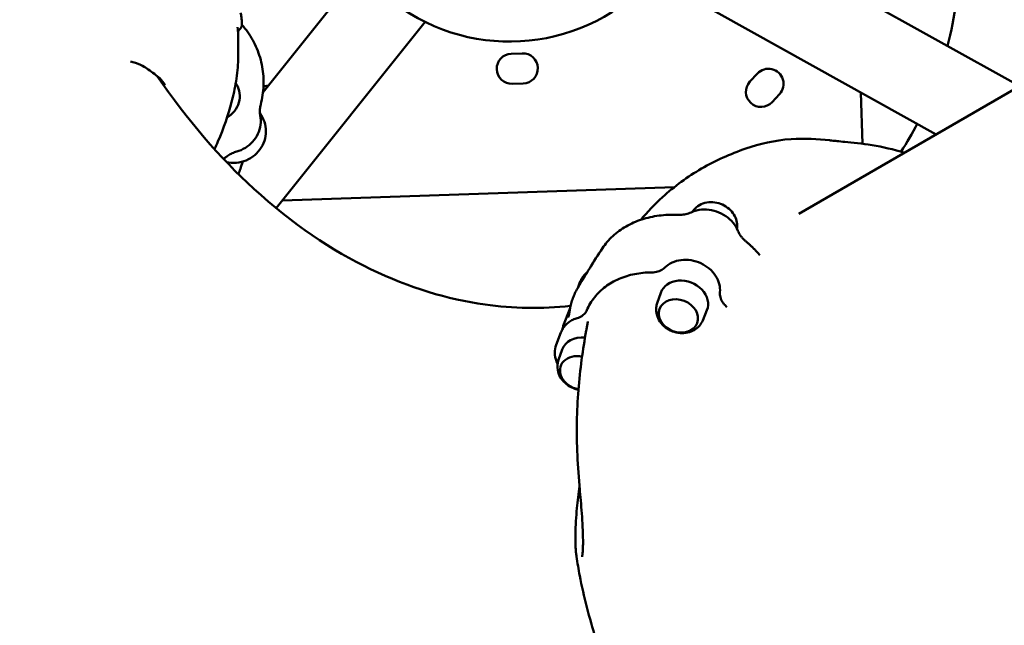
# Model space of a CAD drawing. Units: millimetres. Extents: x -951 to 18928, y 35 to 16652.
# Drawn here: x 3098 to 3816, y 5872 to 6313 of the extents above; entities that cross this region are included whole.
import ezdxf

# ---------------------------------------------------------------- set-up
doc = ezdxf.new("R2010")
doc.units = ezdxf.units.MM
doc.header["$MEASUREMENT"] = 0
doc.layers.add('Visible (ISO)', color=7, linetype='Continuous', lineweight=50)
doc.styles.get("Standard").update_dxf_attribs({"font": 'square721_bt_roman.ttf'})
doc.dimstyles.get("Standard").update_dxf_attribs({"dimtxt": 200, "dimasz": 100, "dimexe": 0.18, "dimexo": 0.0625, "dimgap": 40, "dimtad": 1, "dimdec": 0, "dimlfac": 0.1, "dimrnd": 5, "dimzin": 0, "dimdsep": 46, "dimtxsty": 'Standard', "dimcen": 0.09, "dimse1": 1, "dimse2": 1, "dimadec": 0, "dimazin": 0, "dimtfac": 1, "dimtdec": 0, "dimtofl": 0, "dimtmove": 0, "dimatfit": 3, "dimfxl": 1, "dimtolj": 1, "dimtzin": 0, "dimarcsym": 0})

# ---------------------------------------------------------------- blocks, each defined once
blk = doc.blocks.new('*D15')
at = {"color": 0, "lineweight": -2, "transparency": 16777216}
blk.add_line((1064.31, 15956.1), (18546.86, 15956.1), dxfattribs=at)
at = {"color": 0, "transparency": 16777216}
for points in [[(1064.31, 15997.76), (1064.31, 15914.43), (814.31, 15956.1)], [(18546.86, 15997.76), (18546.86, 15914.43), (18796.86, 15956.1)]]:
    blk.add_solid(points, dxfattribs=at)
at = {"layer": 'Defpoints', "color": 0, "transparency": 16777216}
for p in [(18796.86, 15956.1), (814.31, 6544.87), (18796.86, 2818.43)]:
    blk.add_point(p, dxfattribs=at)
at = {"color": 0, "transparency": 16777216, "insert": (9805.59, 16317.26), "char_height": 510, "attachment_point": 5}
blk.add_mtext('\\A1;1800', dxfattribs=at)
blk = doc.blocks.new('*D16')
at = {"color": 0, "lineweight": -2, "transparency": 16777216}
blk.add_line((-254.99, 15556.49), (-254.99, 854.86), dxfattribs=at)
at = {"color": 0, "transparency": 16777216}
for points in [[(-296.66, 15556.49), (-213.33, 15556.49), (-254.99, 15806.49)], [(-296.66, 854.86), (-213.33, 854.86), (-254.99, 604.86)]]:
    blk.add_solid(points, dxfattribs=at)
at = {"layer": 'Defpoints', "color": 0, "transparency": 16777216}
for p in [(6380.73, 15806.49), (-254.99, 604.86), (10691.2, 604.86)]:
    blk.add_point(p, dxfattribs=at)
at = {"color": 0, "transparency": 16777216, "insert": (-616.16, 8205.68), "char_height": 510, "attachment_point": 5, "rotation": 90}
blk.add_mtext('\\A1;1520', dxfattribs=at)

msp = doc.modelspace()

# ---------------------------------------------------------------- linework, layer by layer
msp.add_open_spline([(8213.57, 15448.75), (7985.03, 15505.04), (7660.54, 15597.06), (7033.7, 15711.45), (6358.17, 15886.87), (5546.07, 15603.75), (5317.66, 14829.98), (5044.01, 14090.51), (4025.26, 13343.93), (3215.2, 12677.59), (2917.99, 11982.09), (2991.47, 11131.38), (3512.84, 10560.44), (3705.16, 9774.25), (3299.29, 9233.02), (1905.8, 9005.02), (1317.2, 8093.5), (750.71, 6875.92), (846.53, 5883.07), (1288.04, 5131.21), (1521.9, 4568.73), (2423.03, 3951.79), (2327.28, 3263.01), (2539.64, 2595.58), (3021.65, 2189.84), (3542.36, 2195.92), (4062.46, 2234.15), (4495.35, 2253.63), (5064.05, 2324.41), (5691.34, 2311.56), (6258.48, 2690.76), (6495.7, 3422.88), (6394.29, 4342.83), (7937.31, 4833.47), (7917.39, 3106.57), (8155.59, 2091.94), (8598.71, 1407.75), (9206.62, 904.12), (10089.34, 554.89), (11067.68, 594.13), (12042.31, 1054.57), (12885.19, 1867.83), (14017.31, 1551.4), (14929.26, 1142.86), (15732.04, 763.24), (16431.04, 367.29), (17025.62, 4.9), (17709.81, 110.3), (18102.26, 577.24), (18310.61, 999.9), (18551.71, 1413.42), (18819.64, 1831.28), (18982.62, 2361.5), (18808.61, 2888.73), (18420.44, 3218.27), (17988.49, 3437.25), (17124.92, 3961.81), (15822.39, 4518.31), (14711.93, 5788.49), (13987.13, 7128.48), (12899.36, 7715.29), (11817.38, 8161.9), (11343.98, 8569.46), (10613.25, 9360.53), (9846.96, 10181.75), (8859.17, 10794.25), (9017.71, 11977.32), (9102.5, 13039.51), (9268.92, 13632.14), (9508.35, 14288.14), (9195.12, 15262.68), (8676.35, 15334.75), (8213.57, 15448.75)], degree=3, knots=[0, 0, 0, 0, 613.42497, 1190.069985, 1749.999124, 2718.447668, 3351.773998, 4062.879617, 5894.359969, 6545.246535, 7205.45678, 8095.0706, 8850.352644, 9660.70309, 10471.525417, 11177.734828, 13077.818576, 13901.36244, 14915.191927, 15713.009066, 16707.902066, 17170.575138, 18170.575138, 18755.934377, 19184.486881, 19966.291435, 20216.291435, 20760.362149, 21261.105798, 21938.627159, 22615.881999, 23114.51632, 24214.485914, 24992.042739, 26739.503838, 27604.971771, 28352.318792, 29097.164662, 29950.314892, 31148.35999, 31895.329989, 33187.044435, 34347.302299, 35078.41959, 36240.994593, 36987.373417, 37501.430431, 38300.042708, 38782.227437, 39282.227437, 39715.830993, 40215.837192, 40775.429095, 41315.303464, 41768.315191, 42268.315191, 42768.315191, 44800.907959, 46436.300475, 47733.121674, 49286.150136, 49999.011078, 51229.392445, 52416.970924, 53376.885918, 54212.694143, 56061.80594, 56904.992332, 57404.992332, 58098.97909, 58680.877197, 59923.009726, 59923.009726, 59923.009726, 59923.009726])
at = {"layer": 'Visible (ISO)'}
for p, q in [((3543.58, 6422.84), (3827.36, 6264.97)), ((3514.27, 6370.14), (3766.49, 6229.83)), ((3346.38, 6349.49), (3275.27, 6260.52)), ((3393.48, 6311.84), (3284.9, 6175.99)), ((3456.39, 6288.63), (3464.38, 6288.9)), ((3198.66, 6271.84), (3198.58, 6271.59)), ((3630.58, 6268.32), (3636.04, 6274.16)), ((3838.87, 6271.61), (3666.21, 6171.93)), ((3255.4, 6267.18), (3256.02, 6266.17)), ((3465.14, 6266.92), (3457.14, 6266.64)), ((3652.12, 6259.15), (3646.66, 6253.3)), ((3711.51, 6260.42), (3712.79, 6222.91)), ((3274.91, 6242.05), (3273.03, 6245.5)), ((3575.45, 6191.43), (3289.39, 6181.62)), ((3637.85, 6141.64), (3636.31, 6143.38)), ((3506.46, 6122.01), (3504.86, 6117.8)), ((3562.93, 6106.82), (3565.54, 6114.37)), ((3499.35, 6103.23), (3494.39, 6090.15)), ((3596.15, 6094.24), (3599.2, 6101.62)), ((3612.11, 6105.55), (3613.66, 6103.8)), ((3489.24, 6076.35), (3492.67, 6085.4)), ((3490.86, 6065.33), (3493.47, 6072.88))]:
    msp.add_line(p, q, dxfattribs=at)
for centre, radius, start, end in [((3455.29, 6437.46), 140, 62.33218, 318.47581), ((3456.77, 6277.64), 11, 91.96493, 271.96493), ((3464.76, 6277.91), 11, 271.96493, 91.96493), ((3644.08, 6266.66), 11, 316.96493, 136.96493), ((3278.64, 6254.12), 11, 88.44447, 106.00596), ((3638.62, 6260.81), 11, 136.96493, 316.96493)]:
    msp.add_arc(centre, radius, start, end, dxfattribs=at)
for centre, major_axis, ratio, start_param, end_param in [((3240.61, 6256.86), (15.81, 8.61), 0.938711, 4.73518, 6.330737), ((3206.3, 6264.98), (-61.74, -33.64), 0.946095, 1.711821, 1.748029), ((3582.49, 6108.31), (-16.83, 6.38), 0.801688, 3.11818, 6.306598), ((3566.86, 6078.33), (56.51, -21.03), 0.817451, 0.993219, 0.997085), ((3510.42, 6066.82), (-16.83, 6.38), 0.801688, 5.019999, 6.306598), ((3506.3, 6055.95), (-13.71, 5.19), 0.801688, 4.885389, 8.08812)]:
    msp.add_ellipse(centre, major_axis=major_axis, ratio=ratio, start_param=start_param, end_param=end_param, dxfattribs=at)
msp.add_ellipse((3578.37, 6097.44), major_axis=(13.71, -5.19), ratio=0.801688, dxfattribs=at)
for points, knots in [([(3784.18, 6393.12), (3784.77, 6382.26), (3784.85, 6371.68), (3783.55, 6337.45), (3780.13, 6315.14), (3774.6, 6294.32)], [6.3899173, 6.3899173, 6.3899173, 6.3899173, 6.4721601, 6.4721601, 6.6637753, 6.6637753, 6.6637753, 6.6637753]), ([(3258.97, 6318.33), (3259.08, 6317.85), (3259.18, 6317.36), (3259.37, 6316.36), (3259.45, 6315.86), (3259.59, 6314.84), (3259.64, 6314.32), (3259.73, 6313.32), (3259.77, 6312.82), (3259.83, 6311.82), (3259.85, 6311.32), (3259.87, 6310.82)], [15.779551, 15.779551, 15.779551, 15.779551, 16.146033, 16.146033, 16.512514, 16.512514, 16.878996, 16.878996, 17.245478, 17.245478, 17.61196, 17.61196, 17.61196, 17.61196]), ([(3256.69, 6308.01), (3256.91, 6305.99), (3257.03, 6304.36), (3257.19, 6301.19), (3257.23, 6299.76), (3257.28, 6296.46), (3257.26, 6294.68), (3257.22, 6292.3), (3257.21, 6291.51), (3257.2, 6290.94), (3257.2, 6290.85), (3257.2, 6290.72), (3257.2, 6290.68), (3257.2, 6290.63), (3257.2, 6290.62), (3257.2, 6290.61), (3257.2, 6290.61), (3257.2, 6290.6), (3257.2, 6290.6), (3257.2, 6290.6), (3257.2, 6290.6), (3257.2, 6290.6), (3257.2, 6290.6), (3257.2, 6290.6), (3257.2, 6290.6), (3257.2, 6290.6), (3257.2, 6290.6), (3257.2, 6290.6), (3257.2, 6290.6), (3257.2, 6290.6), (3257.2, 6290.6), (3257.2, 6290.6), (3257.2, 6290.6), (3257.2, 6290.6), (3257.2, 6290.6), (3257.2, 6290.58), (3257.2, 6290.31), (3257.21, 6289.73), (3257.21, 6289.28), (3257.21, 6287.43), (3257.2, 6285.92), (3257.01, 6279.53), (3256.47, 6273.74), (3254.79, 6263.37), (3253.63, 6258.25), (3249.74, 6243.69), (3246.82, 6234.85), (3241.59, 6222.72), (3240.74, 6220.88), (3239.86, 6219.04)], [0, 0, 0, 0, 0.712697, 0.712697, 1.338821, 1.338821, 2.274993, 2.274993, 2.942906, 2.942906, 3.100081, 3.100081, 3.217934, 3.217934, 3.262114, 3.262114, 3.280165, 3.280165, 3.28919, 3.28919, 3.293702, 3.293702, 3.295959, 3.295959, 3.296365, 3.296365, 3.296582, 3.296582, 3.296698, 3.296698, 3.29676, 3.29676, 3.296794, 3.296794, 3.296811, 3.296811, 3.383455, 3.383455, 3.643429, 3.643429, 4.424189, 4.424189, 6.770966, 6.770966, 9.284065, 9.284065, 14.234349, 14.234349, 15.111115, 15.111115, 15.111115, 15.111115]), ([(3258.23, 6306.32), (3258.58, 6306.61), (3258.84, 6306.91), (3259.26, 6307.53), (3259.4, 6307.83), (3259.64, 6308.43), (3259.7, 6308.71), (3259.8, 6309.22), (3259.83, 6309.44), (3259.86, 6309.87), (3259.87, 6310.06), (3259.87, 6310.45), (3259.87, 6310.63), (3259.87, 6310.82)], [-0.5659758, -0.5659758, -0.5659758, -0.5659758, -0.5085066, -0.5085066, -0.4353366, -0.4353366, -0.3347306, -0.3347306, -0.2215354, -0.2215354, -0.1083403, -0.1083403, 0, 0, 0, 0]), ([(3259.85, 6309.7), (3261.37, 6307.98), (3262.8, 6306.19), (3266.78, 6300.59), (3269.01, 6296.59), (3272.57, 6288.1), (3273.88, 6283.64), (3275.5, 6274.6), (3275.82, 6269.97), (3275.45, 6260.66), (3274.76, 6256), (3273.61, 6251.49)], [-6.027384, -6.027384, -6.027384, -6.027384, -5.3608, -5.3608, -4.0206, -4.0206, -2.6804, -2.6804, -1.3402, -1.3402, 0, 0, 0, 0]), ([(3258.23, 6306.32), (3257.91, 6306.05), (3257.69, 6305.79), (3257.34, 6305.31), (3257.23, 6305.09), (3257.08, 6304.75), (3257.04, 6304.61), (3257, 6304.51)], [-0.8140603, -0.8140603, -0.8140603, -0.8140603, -0.7647361, -0.7647361, -0.7060446, -0.7060446, -0.6478007, -0.6478007, -0.6478007, -0.6478007]), ([(3203.8, 6265.72), (3202.68, 6267.65), (3201.55, 6269.18), (3197.73, 6272.79), (3194.57, 6274.98), (3190.16, 6278.04), (3188.84, 6278.92), (3185.43, 6280.79), (3183.15, 6281.66), (3179.78, 6282.67), (3179.19, 6282.85), (3178.59, 6283.02)], [53.536283, 53.536283, 53.536283, 53.536283, 55.766099, 55.766099, 58.83781, 58.83781, 60.235528, 60.235528, 62.286532, 62.286532, 62.711049, 62.711049, 62.711049, 62.711049]), ([(3499.66, 6104.7), (3478.64, 6102.54), (3457.98, 6102.91), (3409.78, 6109.62), (3382.07, 6117.84), (3325.5, 6145.2), (3296.65, 6164.46), (3243.94, 6212.68), (3219.98, 6240.14), (3198.07, 6272.32)], [6.270916, 6.270916, 6.270916, 6.270916, 6.4700091, 6.4700091, 6.7336746, 6.7336746, 6.99734, 6.99734, 7.2280784, 7.2280784, 7.2280784, 7.2280784]), ([(3273.28, 6243.44), (3273.19, 6243.96), (3273.12, 6244.49), (3273.02, 6245.56), (3273, 6246.1), (3272.99, 6247.17), (3273.02, 6247.71), (3273.1, 6248.8), (3273.17, 6249.34), (3273.35, 6250.42), (3273.47, 6250.96), (3273.61, 6251.49)], [0, 0, 0, 0, 0.214424, 0.214424, 0.428849, 0.428849, 0.643273, 0.643273, 0.857698, 0.857698, 1.072122, 1.072122, 1.072122, 1.072122]), ([(3273.28, 6243.44), (3273.67, 6241.21), (3273.71, 6238.92), (3273.09, 6234.42), (3272.43, 6232.22), (3270.48, 6228.08), (3269.2, 6226.15), (3266.13, 6222.73), (3264.34, 6221.23), (3260.42, 6218.81), (3258.29, 6217.87), (3256.08, 6217.25)], [0.362428, 0.362428, 0.362428, 0.362428, 0.663816, 0.663816, 0.965204, 0.965204, 1.266592, 1.266592, 1.56798, 1.56798, 1.869368, 1.869368, 1.869368, 1.869368]), ([(3274.91, 6242.05), (3276.02, 6240.02), (3276.78, 6237.81), (3277.54, 6233.24), (3277.54, 6230.87), (3276.78, 6226.22), (3276.01, 6223.94), (3273.79, 6219.67), (3272.32, 6217.69), (3268.85, 6214.25), (3266.83, 6212.78), (3262.45, 6210.53), (3260.08, 6209.73), (3255.24, 6208.9), (3252.77, 6208.87), (3249.98, 6209.27), (3249.58, 6209.34), (3249.19, 6209.42)], [3.197412, 3.197412, 3.197412, 3.197412, 3.512242, 3.512242, 3.828272, 3.828272, 4.147154, 4.147154, 4.469026, 4.469026, 4.792903, 4.792903, 5.117396, 5.117396, 5.44105, 5.44105, 5.494415, 5.494415, 5.494415, 5.494415]), ([(3595.23, 6204.82), (3605.7, 6210.84), (3615.8, 6215.45), (3637.49, 6222.84), (3648.48, 6225.51), (3670.63, 6227.11), (3680.32, 6226.41), (3689.08, 6225.46), (3689.61, 6225.4), (3691.69, 6225.16), (3692.86, 6225.02), (3695.81, 6224.71), (3697.71, 6224.53), (3705.52, 6223.77), (3712.37, 6223.1), (3727.36, 6220.67), (3735.34, 6218.89), (3743.38, 6216.48)], [0, 0, 0, 0, 5.451894, 5.451894, 9.966711, 9.966711, 13.723754, 13.723754, 13.965207, 13.965207, 14.69542, 14.69542, 15.746092, 15.746092, 18.764064, 18.764064, 21.988253, 21.988253, 21.988253, 21.988253]), ([(3248.52, 6213.42), (3248.96, 6213.77), (3249.42, 6214.1), (3250.37, 6214.73), (3250.86, 6215.03), (3251.85, 6215.59), (3252.36, 6215.84), (3253.39, 6216.32), (3253.92, 6216.53), (3254.99, 6216.93), (3255.53, 6217.1), (3256.08, 6217.25)], [0, 0, 0, 0, 0.209923, 0.209923, 0.419846, 0.419846, 0.629769, 0.629769, 0.839692, 0.839692, 1.049615, 1.049615, 1.049615, 1.049615]), ([(3260.48, 6209.98), (3259.94, 6208.19), (3259.36, 6206.39), (3258.31, 6203.31), (3257.87, 6202.03), (3257.4, 6200.75)], [11.427757, 11.427757, 11.427757, 11.427757, 12.542912, 12.542912, 13.323299, 13.323299, 13.323299, 13.323299]), ([(3550.82, 6167.52), (3555.69, 6173.21), (3560.95, 6178.76), (3575.39, 6191.95), (3585.23, 6199.06), (3595.23, 6204.82)], [3.457806, 3.457806, 3.457806, 3.457806, 6.905106, 6.905106, 12.110431, 12.110431, 12.110431, 12.110431]), ([(3621.1, 6161), (3621.2, 6161.7), (3621.25, 6162.41), (3621.25, 6164.76), (3620.97, 6166.37), (3619.93, 6169.54), (3619.11, 6171.08), (3617.02, 6173.96), (3615.7, 6175.28), (3612.68, 6177.55), (3610.97, 6178.48), (3607.31, 6179.83), (3605.37, 6180.24), (3601.47, 6180.47), (3599.51, 6180.3), (3595.82, 6179.32), (3594.09, 6178.55), (3591.1, 6176.5), (3589.82, 6175.27), (3588.69, 6173.68), (3588.58, 6173.52), (3588.48, 6173.36)], [5.417449, 5.417449, 5.417449, 5.417449, 5.538258, 5.538258, 5.82048, 5.82048, 6.128987, 6.128987, 6.467132, 6.467132, 6.824297, 6.824297, 7.186852, 7.186852, 7.543162, 7.543162, 7.87775, 7.87775, 8.179165, 8.179165, 8.211974, 8.211974, 8.211974, 8.211974]), ([(3577.58, 6171.12), (3575.33, 6171.23), (3573.08, 6171.24), (3568.61, 6171.06), (3566.39, 6170.88), (3562.01, 6170.32), (3559.86, 6169.94), (3555.63, 6168.99), (3553.57, 6168.43), (3549.56, 6167.11), (3547.59, 6166.36), (3543.77, 6164.67), (3541.92, 6163.74), (3538.37, 6161.69), (3536.66, 6160.58), (3533.42, 6158.21), (3531.89, 6156.95), (3529, 6154.28), (3527.64, 6152.87), (3525.12, 6149.91), (3523.95, 6148.37), (3522.89, 6146.77)], [0, 0, 0, 0, 0.666619, 0.666619, 1.333239, 1.333239, 1.999858, 1.999858, 2.666478, 2.666478, 3.333097, 3.333097, 3.999717, 3.999717, 4.666336, 4.666336, 5.332956, 5.332956, 5.999575, 5.999575, 6.666195, 6.666195, 6.666195, 6.666195]), ([(3587.59, 6172.97), (3587.02, 6172.7), (3586.42, 6172.46), (3585.18, 6172.03), (3584.54, 6171.84), (3583.22, 6171.53), (3582.55, 6171.4), (3581.17, 6171.21), (3580.46, 6171.15), (3579.03, 6171.09), (3578.31, 6171.09), (3577.58, 6171.12)], [0, 0, 0, 0, 0.251435, 0.251435, 0.50287, 0.50287, 0.754305, 0.754305, 1.00574, 1.00574, 1.257174, 1.257174, 1.257174, 1.257174]), ([(3621.72, 6159.61), (3620.89, 6161.67), (3619.7, 6163.64), (3616.71, 6167.25), (3614.88, 6168.89), (3610.8, 6171.66), (3608.53, 6172.78), (3603.79, 6174.39), (3601.31, 6174.88), (3596.39, 6175.15), (3593.95, 6174.94), (3590.24, 6174.04), (3588.88, 6173.57), (3587.59, 6172.97)], [4.357487, 4.357487, 4.357487, 4.357487, 4.677132, 4.677132, 5.00538, 5.00538, 5.336928, 5.336928, 5.669068, 5.669068, 6.000109, 6.000109, 6.202702, 6.202702, 6.202702, 6.202702]), ([(3627.62, 6151.77), (3627.08, 6152.22), (3626.56, 6152.69), (3625.58, 6153.66), (3625.12, 6154.17), (3624.26, 6155.21), (3623.86, 6155.73), (3623.13, 6156.82), (3622.8, 6157.37), (3622.2, 6158.48), (3621.94, 6159.04), (3621.72, 6159.61)], [0, 0, 0, 0, 0.245439, 0.245439, 0.490877, 0.490877, 0.736316, 0.736316, 0.981755, 0.981755, 1.227193, 1.227193, 1.227193, 1.227193]), ([(3636.31, 6143.38), (3635.79, 6143.97), (3635.25, 6144.56), (3634.15, 6145.73), (3633.59, 6146.3), (3632.45, 6147.44), (3631.87, 6148), (3630.69, 6149.1), (3630.09, 6149.65), (3628.87, 6150.72), (3628.25, 6151.25), (3627.62, 6151.77)], [0, 0, 0, 0, 0.242118, 0.242118, 0.484236, 0.484236, 0.726354, 0.726354, 0.968471, 0.968471, 1.210589, 1.210589, 1.210589, 1.210589]), ([(3608.63, 6114.7), (3608.84, 6116.7), (3608.67, 6118.75), (3607.63, 6122.81), (3606.72, 6124.82), (3604.26, 6128.61), (3602.69, 6130.38), (3599.02, 6133.49), (3596.92, 6134.81), (3592.43, 6136.88), (3590.03, 6137.62), (3585.18, 6138.42), (3582.72, 6138.48), (3578.01, 6137.92), (3575.75, 6137.3), (3571.71, 6135.43), (3569.91, 6134.2), (3568.42, 6132.72)], [0.790225, 0.790225, 0.790225, 0.790225, 1.09425, 1.09425, 1.409461, 1.409461, 1.734825, 1.734825, 2.064953, 2.064953, 2.396358, 2.396358, 2.727413, 2.727413, 3.055818, 3.055818, 3.372194, 3.372194, 3.372194, 3.372194]), ([(3511.72, 6129.14), (3511.48, 6128.95), (3511.25, 6128.75), (3510.51, 6128.1), (3510.03, 6127.62), (3509.13, 6126.62), (3508.71, 6126.09), (3507.94, 6125), (3507.6, 6124.42), (3506.97, 6123.24), (3506.7, 6122.64), (3506.46, 6122.01)], [0.1356761, 0.1356761, 0.1356761, 0.1356761, 0.1806191, 0.1806191, 0.2807544, 0.2807544, 0.3808898, 0.3808898, 0.4810252, 0.4810252, 0.5811605, 0.5811605, 0.5811605, 0.5811605]), ([(3558.86, 6129.18), (3556.75, 6129.18), (3554.66, 6129.08), (3550.52, 6128.68), (3548.48, 6128.38), (3544.48, 6127.58), (3542.53, 6127.09), (3538.7, 6125.91), (3536.84, 6125.22), (3533.24, 6123.66), (3531.5, 6122.79), (3529.85, 6121.83)], [0, 0, 0, 0, 0.625185, 0.625185, 1.25037, 1.25037, 1.875555, 1.875555, 2.50074, 2.50074, 3.125925, 3.125925, 3.125925, 3.125925]), ([(3568.42, 6132.72), (3567.99, 6132.29), (3567.51, 6131.89), (3566.45, 6131.16), (3565.88, 6130.83), (3564.65, 6130.25), (3564, 6130), (3562.62, 6129.6), (3561.9, 6129.44), (3560.4, 6129.24), (3559.63, 6129.18), (3558.86, 6129.18)], [0, 0, 0, 0, 0.280191, 0.280191, 0.560383, 0.560383, 0.840574, 0.840574, 1.120766, 1.120766, 1.400957, 1.400957, 1.400957, 1.400957]), ([(3529.85, 6121.83), (3528.19, 6120.87), (3526.6, 6119.82), (3523.58, 6117.56), (3522.15, 6116.34), (3519.49, 6113.77), (3518.26, 6112.41), (3515.98, 6109.55), (3514.95, 6108.05), (3513.09, 6104.93), (3512.27, 6103.32), (3511.57, 6101.66)], [0, 0, 0, 0, 0.625186, 0.625186, 1.250372, 1.250372, 1.875558, 1.875558, 2.500743, 2.500743, 3.125929, 3.125929, 3.125929, 3.125929]), ([(3505.22, 6118.4), (3504.53, 6117.26), (3503.9, 6116.1), (3502.72, 6113.73), (3502.19, 6112.51), (3501.22, 6110.04), (3500.78, 6108.79), (3500.03, 6106.25), (3499.7, 6104.96), (3499.16, 6102.37), (3498.95, 6101.06), (3498.79, 6099.75)], [-2.195445, -2.195445, -2.195445, -2.195445, -1.756356, -1.756356, -1.317267, -1.317267, -0.878178, -0.878178, -0.439089, -0.439089, 0, 0, 0, 0]), ([(3608.63, 6114.7), (3608.58, 6114.13), (3608.57, 6113.54), (3608.67, 6112.34), (3608.78, 6111.73), (3609.11, 6110.5), (3609.33, 6109.89), (3609.89, 6108.66), (3610.23, 6108.05), (3611.02, 6106.85), (3611.47, 6106.27), (3611.97, 6105.72)], [-1.387435, -1.387435, -1.387435, -1.387435, -1.109948, -1.109948, -0.832461, -0.832461, -0.554974, -0.554974, -0.277487, -0.277487, 0, 0, 0, 0]), ([(3596.15, 6094.24), (3595.54, 6092.76), (3594.68, 6091.39), (3592.55, 6088.98), (3591.27, 6087.95), (3588.38, 6086.27), (3586.76, 6085.66), (3583.28, 6084.89), (3581.42, 6084.77), (3577.66, 6085.07), (3575.76, 6085.52), (3572.12, 6086.92), (3570.4, 6087.9), (3567.32, 6090.31), (3565.97, 6091.74), (3563.85, 6094.91), (3563.06, 6096.64), (3562.18, 6100.15), (3562.04, 6101.92), (3562.34, 6104.74), (3562.58, 6105.8), (3562.93, 6106.82)], [1.095631, 1.095631, 1.095631, 1.095631, 1.366561, 1.366561, 1.648783, 1.648783, 1.95729, 1.95729, 2.295435, 2.295435, 2.6526, 2.6526, 3.015155, 3.015155, 3.371465, 3.371465, 3.706053, 3.706053, 4.007468, 4.007468, 4.190398, 4.190398, 4.190398, 4.190398]), ([(3497.84, 6096.33), (3497.94, 6096.55), (3498.03, 6096.76), (3498.19, 6097.21), (3498.27, 6097.43), (3498.41, 6097.88), (3498.47, 6098.11), (3498.59, 6098.57), (3498.64, 6098.8), (3498.72, 6099.27), (3498.76, 6099.51), (3498.79, 6099.75)], [0.443239, 0.443239, 0.443239, 0.443239, 0.5690156, 0.5690156, 0.6947921, 0.6947921, 0.8205687, 0.8205687, 0.9463453, 0.9463453, 1.0721219, 1.0721219, 1.0721219, 1.0721219]), ([(3511.57, 6101.66), (3511.35, 6101.14), (3511.07, 6100.63), (3510.42, 6099.67), (3510.04, 6099.21), (3509.18, 6098.35), (3508.71, 6097.95), (3507.66, 6097.22), (3507.08, 6096.88), (3505.86, 6096.3), (3505.2, 6096.05), (3504.52, 6095.85)], [0, 0, 0, 0, 0.280191, 0.280191, 0.560382, 0.560382, 0.840573, 0.840573, 1.120765, 1.120765, 1.400956, 1.400956, 1.400956, 1.400956]), ([(3492.67, 6085.4), (3493.05, 6086.4), (3493.52, 6087.35), (3494.66, 6089.16), (3495.33, 6090.01), (3496.81, 6091.57), (3497.63, 6092.29), (3499.41, 6093.57), (3500.36, 6094.14), (3502.37, 6095.11), (3503.43, 6095.52), (3504.52, 6095.85)], [2.5616238, 2.5616238, 2.5616238, 2.5616238, 2.7237378, 2.7237378, 2.8858517, 2.8858517, 3.0479657, 3.0479657, 3.2100797, 3.2100797, 3.3721936, 3.3721936, 3.3721936, 3.3721936]), ([(3512.32, 6093.51), (3512.24, 6093.06), (3512.15, 6092.61), (3511.99, 6091.71), (3511.9, 6091.26), (3511.74, 6090.36), (3511.65, 6089.91), (3511.49, 6089.01), (3511.41, 6088.56), (3511.24, 6087.65), (3511.16, 6087.2), (3511.08, 6086.75)], [2.593206, 2.593206, 2.593206, 2.593206, 2.798232, 2.798232, 3.003258, 3.003258, 3.208283, 3.208283, 3.413309, 3.413309, 3.618335, 3.618335, 3.618335, 3.618335]), ([(3511.08, 6086.75), (3509.85, 6079.82), (3508.72, 6072.76), (3506.78, 6058.32), (3505.97, 6050.94), (3504.78, 6035.82), (3504.4, 6028.09), (3504.16, 6012.23), (3504.3, 6004.12), (3505.03, 5987.63), (3505.62, 5979.23), (3506.4, 5970.74)], [0, 0, 0, 0, 3.135728, 3.135728, 6.271456, 6.271456, 9.407184, 9.407184, 12.542912, 12.542912, 15.67864, 15.67864, 15.67864, 15.67864]), ([(3489.24, 6076.35), (3488.54, 6074.5), (3488.19, 6072.52), (3488.21, 6068.48), (3488.6, 6066.43), (3489.57, 6063.77), (3489.86, 6063.1), (3490.19, 6062.44)], [3.7215615, 3.7215615, 3.7215615, 3.7215615, 4.021334, 4.021334, 4.3273429, 4.3273429, 4.4332493, 4.4332493, 4.4332493, 4.4332493]), ([(3505.4, 6043.72), (3504.2, 6043.95), (3503.02, 6044.28), (3500.05, 6045.43), (3498.33, 6046.41), (3495.25, 6048.82), (3493.9, 6050.25), (3491.78, 6053.43), (3490.99, 6055.15), (3490.11, 6058.67), (3489.97, 6060.43), (3490.27, 6063.25), (3490.51, 6064.31), (3490.86, 6065.33)], [2.426725, 2.426725, 2.426725, 2.426725, 2.6526, 2.6526, 3.015155, 3.015155, 3.371465, 3.371465, 3.706053, 3.706053, 4.007468, 4.007468, 4.190398, 4.190398, 4.190398, 4.190398]), ([(3503.21, 5938.56), (3503.3, 5944.68), (3503.7, 5950.95), (3504.81, 5962.62), (3505.44, 5967.98), (3506.16, 5973.39)], [0, 0, 0, 0, 2.978761, 2.978761, 5.455691, 5.455691, 5.455691, 5.455691]), ([(3508.13, 5921.86), (3508.21, 5922.34), (3508.29, 5922.88), (3508.45, 5924.31), (3508.53, 5925.22), (3508.69, 5927.79), (3508.73, 5929.49), (3508.78, 5934.53), (3508.69, 5937.88), (3508.42, 5944.51), (3508.23, 5947.79), (3507.8, 5954.22), (3507.56, 5957.37), (3507.05, 5963.56), (3506.78, 5966.61), (3506.47, 5969.99), (3506.43, 5970.37), (3506.4, 5970.74)], [-5.591254, -5.591254, -5.591254, -5.591254, -5.397087, -5.397087, -5.098243, -5.098243, -4.572694, -4.572694, -3.492819, -3.492819, -2.374569, -2.374569, -1.256318, -1.256318, -0.138067, -0.138067, 0, 0, 0, 0]), ([(3503.21, 5938.56), (3503.19, 5937.41), (3503.18, 5936.25), (3503.19, 5933.96), (3503.21, 5932.82), (3503.27, 5930.57), (3503.32, 5929.45), (3503.45, 5927.26), (3503.53, 5926.18), (3503.73, 5924.07), (3503.85, 5923.04), (3504, 5922.03)], [-11.151108, -11.151108, -11.151108, -11.151108, -10.586608, -10.586608, -10.022108, -10.022108, -9.457607, -9.457607, -8.893107, -8.893107, -8.328607, -8.328607, -8.328607, -8.328607]), ([(4040.17, 5416.77), (4029.71, 5410.72), (4019.61, 5406.1), (3997.91, 5398.67), (3986.89, 5395.98), (3964.68, 5394.34), (3954.99, 5395.03), (3946.2, 5395.97), (3945.66, 5396.03), (3943.52, 5396.27), (3942.31, 5396.42), (3939.29, 5396.73), (3937.36, 5396.92), (3929.46, 5397.68), (3922.58, 5398.36), (3907.11, 5400.87), (3898.65, 5402.79), (3884.94, 5407.02), (3879.55, 5409), (3866.58, 5414.31), (3860.08, 5417.38), (3846.13, 5423.48), (3838.32, 5427.04), (3822.43, 5435.52), (3814.43, 5440.33), (3791.98, 5454.37), (3777.11, 5464.69), (3749.96, 5486.47), (3737.1, 5496.6), (3714.32, 5518.65), (3704.67, 5528.48), (3684.96, 5549.58), (3675.42, 5561.29), (3657.33, 5583.79), (3648.43, 5595.13), (3631.95, 5619.25), (3623.76, 5631.49), (3603.47, 5663.41), (3592.05, 5683.6), (3571.5, 5722.33), (3563.05, 5741.16), (3546.22, 5778.02), (3538.6, 5796.52), (3527.13, 5830.79), (3522.74, 5846.39), (3513.49, 5877.35), (3509.23, 5892.93), (3505.49, 5912.73), (3504.7, 5917.41), (3504, 5922.03)], [0, 0, 0, 0, 5.449461, 5.449461, 9.985394, 9.985394, 13.741646, 13.741646, 13.989335, 13.989335, 14.7384, 14.7384, 15.806008, 15.806008, 18.830435, 18.830435, 22.240378, 22.240378, 24.316471, 24.316471, 27.589592, 27.589592, 30.723689, 30.723689, 34.225796, 34.225796, 40.535744, 40.535744, 46.218637, 46.218637, 50.768502, 50.768502, 55.377446, 55.377446, 59.748062, 59.748062, 64.196061, 64.196061, 71.119254, 71.119254, 77.368493, 77.368493, 83.427921, 83.427921, 88.712428, 88.712428, 93.821266, 93.821266, 95.417972, 95.417972, 95.417972, 95.417972])]:
    msp.add_open_spline(points, degree=3, knots=knots, dxfattribs=at)
for points in [[(3199.03, 6270.92), (3198.98, 6271.17), (3198.93, 6271.42), (3198.87, 6271.66)], [(3752.59, 6237.56), (3748.97, 6230.63), (3745.04, 6223.86), (3740.81, 6217.23)], [(3248.77, 6209.49), (3248.91, 6209.47), (3249.05, 6209.44), (3249.19, 6209.42)], [(3505.22, 6118.4), (3510.6, 6127.3), (3516.38, 6136.96), (3522.89, 6146.77)], [(3494.39, 6090.15), (3494.06, 6089.28), (3493.8, 6088.38), (3493.62, 6087.46)]]:
    msp.add_open_spline(points, degree=3, dxfattribs=at)

# ---------------------------------------------------------------- dimensions: what is measured, and where the dimension line sits
dim = msp.add_linear_dim(base=(18796.86, 15956.1), p1=(814.31, 6544.87), p2=(18796.86, 2818.43), dimstyle='Standard', override={"dimtxt": 510, "dimasz": 250, "dimgap": 100})
dim.commit()
dim.dimension.update_dxf_attribs({"geometry": '*D15', "text_midpoint": (9805.59, 16317.26)})
dim = msp.add_linear_dim(base=(-254.99, 604.86), p1=(6380.73, 15806.49), p2=(10691.2, 604.86), angle=90, dimstyle='Standard', override={"dimtxt": 510, "dimasz": 250, "dimgap": 100})
dim.commit()
dim.dimension.update_dxf_attribs({"geometry": '*D16', "text_midpoint": (-616.16, 8205.68)})

doc.saveas('drawing.dxf')
